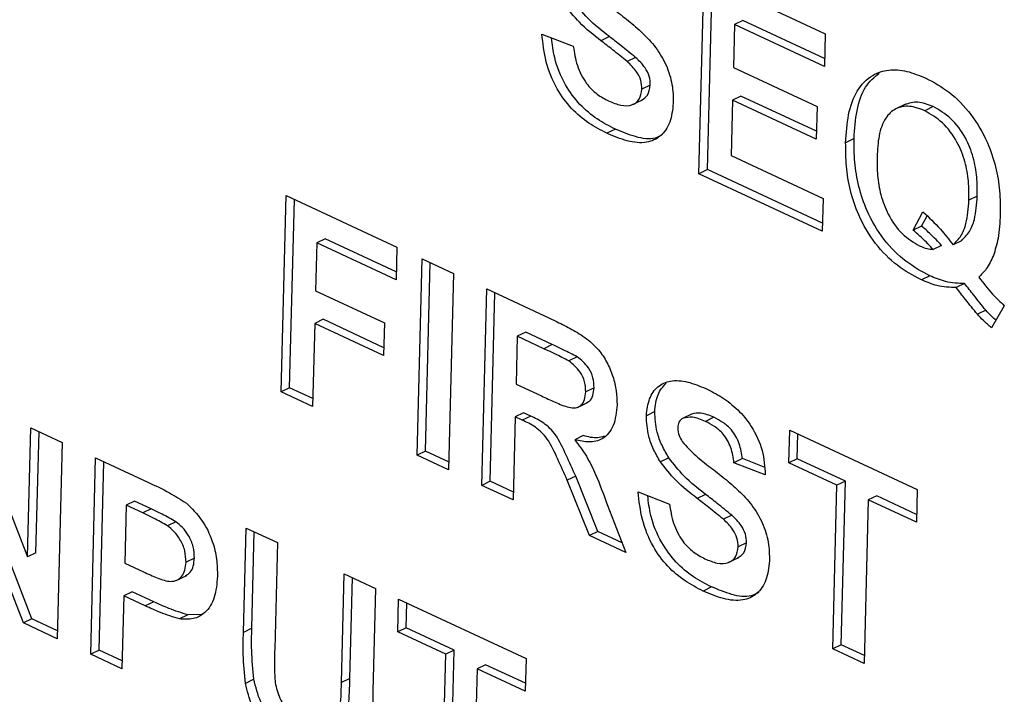
# Paper-space layout '2' of a CAD drawing. Units: inches. Extents: x 0.3 to 21.8, y 0.2 to 16.9.
# Drawn here: x 2.7 to 2.9, y 2.9 to 3 of the extents above; entities that cross this region are included whole.
import ezdxf

# ---------------------------------------------------------------- set-up
doc = ezdxf.new("R2010")
doc.units = ezdxf.units.IN
doc.header["$MEASUREMENT"] = 0

psp = doc.layouts.new('2')

# ---------------------------------------------------------------- linework, layer by layer
at = {"color": 7, "linetype": 'Continuous', "lineweight": 25}
for p, q in [((2.82165, 2.94321), (2.82233, 2.96988)), ((2.82233, 2.96988), (2.83879, 2.96221)), ((2.82279, 2.94377), (2.82344, 2.96936)), ((2.82761, 2.96401), (2.82647, 2.96345)), ((2.8387, 2.95884), (2.82761, 2.96401)), ((2.82647, 2.96345), (2.82633, 2.95764)), ((2.83868, 2.95777), (2.82647, 2.96345)), ((2.83879, 2.96221), (2.83868, 2.95777)), ((2.80031, 2.96215), (2.80458, 2.96051)), ((2.80948, 2.96182), (2.80834, 2.96126)), ((2.81304, 2.95899), (2.8119, 2.95843)), ((2.82633, 2.95764), (2.83768, 2.95235)), ((2.81504, 2.95525), (2.8139, 2.9547)), ((2.81255, 2.95256), (2.81398, 2.95326)), ((2.82621, 2.9532), (2.82602, 2.94567)), ((2.82735, 2.95375), (2.82621, 2.9532)), ((2.83756, 2.94791), (2.82621, 2.9532)), ((2.83759, 2.94898), (2.82735, 2.95375)), ((2.83768, 2.95235), (2.83756, 2.94791)), ((2.84971, 2.95265), (2.84829, 2.95196)), ((2.85345, 2.95231), (2.85231, 2.95176)), ((2.81029, 2.94925), (2.80915, 2.94869)), ((2.84271, 2.94798), (2.84157, 2.94742)), ((2.82602, 2.94567), (2.83851, 2.93986)), ((2.82279, 2.94377), (2.82165, 2.94321)), ((2.83842, 2.93649), (2.82279, 2.94377)), ((2.8384, 2.93541), (2.82165, 2.94321)), ((2.76491, 2.91357), (2.76559, 2.94024)), ((2.76559, 2.94024), (2.78063, 2.93323)), ((2.76605, 2.91413), (2.7667, 2.93972)), ((2.83851, 2.93986), (2.8384, 2.93541)), ((2.85945, 2.94015), (2.85831, 2.9396)), ((2.85075, 2.93554), (2.85206, 2.93804)), ((2.85188, 2.9361), (2.85262, 2.93749)), ((2.85188, 2.9361), (2.85075, 2.93554)), ((2.77087, 2.93437), (2.76973, 2.93381)), ((2.78054, 2.92986), (2.77087, 2.93437)), ((2.8573, 2.93411), (2.85616, 2.93355)), ((2.76973, 2.93381), (2.76957, 2.92731)), ((2.78051, 2.92879), (2.76973, 2.93381)), ((2.78063, 2.93323), (2.78051, 2.92879)), ((2.85458, 2.93347), (2.85344, 2.93292)), ((2.78336, 2.90498), (2.78403, 2.93164)), ((2.78403, 2.93164), (2.78829, 2.92966)), ((2.7845, 2.90554), (2.78514, 2.93113)), ((2.78829, 2.92966), (2.78761, 2.903)), ((2.85299, 2.92935), (2.85185, 2.9288)), ((2.79215, 2.90088), (2.79283, 2.92755)), ((2.79283, 2.92755), (2.80212, 2.92322)), ((2.85772, 2.92829), (2.85659, 2.92774)), ((2.76957, 2.92731), (2.77893, 2.92295)), ((2.79329, 2.90144), (2.79394, 2.92703)), ((2.86312, 2.92528), (2.8614, 2.92228)), ((2.77059, 2.92343), (2.76945, 2.92287)), ((2.77885, 2.91958), (2.77059, 2.92343)), ((2.8606, 2.92467), (2.85946, 2.92411)), ((2.76945, 2.92287), (2.76917, 2.91159)), ((2.77882, 2.91851), (2.76945, 2.92287)), ((2.77893, 2.92295), (2.77882, 2.91851)), ((2.79697, 2.92112), (2.79681, 2.91462)), ((2.79811, 2.92168), (2.79697, 2.92112)), ((2.80059, 2.91943), (2.79697, 2.92112)), ((2.80173, 2.91999), (2.79811, 2.92168)), ((2.80173, 2.91999), (2.80059, 2.91943)), ((2.80511, 2.91833), (2.80397, 2.91777)), ((2.76605, 2.91413), (2.76491, 2.91357)), ((2.76919, 2.91266), (2.76605, 2.91413)), ((2.79681, 2.91462), (2.80024, 2.91303)), ((2.8074, 2.91413), (2.80626, 2.91358)), ((2.72202, 2.91285), (2.73046, 2.89117)), ((2.76917, 2.91159), (2.76491, 2.91357)), ((2.80516, 2.91147), (2.80658, 2.91217)), ((2.7967, 2.91018), (2.79641, 2.8989)), ((2.79783, 2.91074), (2.7967, 2.91018)), ((2.79765, 2.90973), (2.7967, 2.91018)), ((2.79879, 2.91029), (2.79765, 2.90973)), ((2.79879, 2.91029), (2.79783, 2.91074)), ((2.81564, 2.9109), (2.8145, 2.91034)), ((2.82064, 2.91057), (2.8195, 2.91001)), ((2.82366, 2.91012), (2.82252, 2.90956)), ((2.73046, 2.89117), (2.73091, 2.9087)), ((2.73091, 2.9087), (2.73516, 2.90672)), ((2.7316, 2.89173), (2.73202, 2.90819)), ((2.80592, 2.90764), (2.80478, 2.90708)), ((2.83386, 2.90393), (2.83398, 2.90838)), ((2.83398, 2.90838), (2.85129, 2.90031)), ((2.835, 2.90449), (2.83509, 2.90786)), ((2.73516, 2.90672), (2.73449, 2.88006)), ((2.7845, 2.90554), (2.78336, 2.90498)), ((2.78761, 2.903), (2.78336, 2.90498)), ((2.78764, 2.90407), (2.7845, 2.90554)), ((2.7299, 2.88219), (2.72159, 2.90352)), ((2.73104, 2.88275), (2.72273, 2.90408)), ((2.73903, 2.87794), (2.7397, 2.90461)), ((2.7397, 2.90461), (2.74678, 2.90131)), ((2.74017, 2.8785), (2.74081, 2.90409)), ((2.81755, 2.90463), (2.81641, 2.90407)), ((2.82754, 2.90451), (2.8264, 2.90395)), ((2.83066, 2.90231), (2.8264, 2.90395)), ((2.83052, 2.90336), (2.82754, 2.90451)), ((2.835, 2.90449), (2.83386, 2.90393)), ((2.84039, 2.90089), (2.83386, 2.90393)), ((2.84153, 2.90145), (2.835, 2.90449)), ((2.8049, 2.90215), (2.80376, 2.90159)), ((2.8079, 2.89463), (2.8049, 2.90215)), ((2.79329, 2.90144), (2.79215, 2.90088)), ((2.79641, 2.8989), (2.79215, 2.90088)), ((2.79644, 2.89997), (2.79329, 2.90144)), ((2.80676, 2.89408), (2.80376, 2.90159)), ((2.83983, 2.87867), (2.84039, 2.90089)), ((2.84153, 2.90145), (2.84039, 2.90089)), ((2.84097, 2.87923), (2.84153, 2.90145)), ((2.81338, 2.89999), (2.81764, 2.89834)), ((2.82254, 2.89966), (2.8214, 2.8991)), ((2.84579, 2.89946), (2.84465, 2.89891)), ((2.8512, 2.89694), (2.84579, 2.89946)), ((2.85129, 2.90031), (2.85117, 2.89587)), ((2.74385, 2.89818), (2.74365, 2.89032)), ((2.74499, 2.89874), (2.74385, 2.89818)), ((2.7461, 2.89713), (2.74385, 2.89818)), ((2.74724, 2.89769), (2.74499, 2.89874)), ((2.80918, 2.89829), (2.81173, 2.89176)), ((2.84465, 2.89891), (2.84408, 2.87669)), ((2.85117, 2.89587), (2.84465, 2.89891)), ((2.74724, 2.89769), (2.7461, 2.89713)), ((2.8261, 2.89682), (2.82497, 2.89627)), ((2.75059, 2.89593), (2.74946, 2.89538)), ((2.75978, 2.88092), (2.76013, 2.89509)), ((2.76013, 2.89509), (2.76439, 2.8931)), ((2.76091, 2.88148), (2.76125, 2.89457)), ((2.8079, 2.89463), (2.80676, 2.89408)), ((2.81173, 2.89176), (2.80676, 2.89408)), ((2.81121, 2.89309), (2.8079, 2.89463)), ((2.76439, 2.8931), (2.76402, 2.87863)), ((2.82811, 2.89309), (2.82697, 2.89253)), ((2.7316, 2.89173), (2.73046, 2.89117)), ((2.74365, 2.89032), (2.7462, 2.88913)), ((2.75312, 2.89099), (2.75198, 2.89043)), ((2.82562, 2.8904), (2.82704, 2.89109)), ((2.75064, 2.88796), (2.75207, 2.88866)), ((2.7731, 2.87409), (2.77347, 2.88887)), ((2.77347, 2.88887), (2.77773, 2.88689)), ((2.77424, 2.87465), (2.77458, 2.88836)), ((2.74467, 2.88643), (2.74353, 2.88587)), ((2.74759, 2.88507), (2.74467, 2.88643)), ((2.77773, 2.88689), (2.77737, 2.87294)), ((2.82335, 2.88709), (2.82222, 2.88653)), ((2.74353, 2.88587), (2.74328, 2.87596)), ((2.74645, 2.88451), (2.74353, 2.88587)), ((2.74759, 2.88507), (2.74645, 2.88451)), ((2.78074, 2.88099), (2.78085, 2.88544)), ((2.78085, 2.88544), (2.79816, 2.87737)), ((2.78188, 2.88155), (2.78196, 2.88492)), ((2.75223, 2.8833), (2.7511, 2.88274)), ((2.75402, 2.88334), (2.75223, 2.8833)), ((2.73104, 2.88275), (2.7299, 2.88219)), ((2.73449, 2.88006), (2.7299, 2.88219)), ((2.73451, 2.88113), (2.73104, 2.88275)), ((2.76091, 2.88148), (2.75978, 2.88092)), ((2.78188, 2.88155), (2.78074, 2.88099)), ((2.78726, 2.87795), (2.78074, 2.88099)), ((2.7884, 2.87851), (2.78188, 2.88155)), ((2.74017, 2.8785), (2.73903, 2.87794)), ((2.74328, 2.87596), (2.73903, 2.87794)), ((2.74331, 2.87703), (2.74017, 2.8785)), ((2.7867, 2.85573), (2.78726, 2.87795)), ((2.7884, 2.87851), (2.78726, 2.87795)), ((2.78784, 2.85629), (2.7884, 2.87851)), ((2.84097, 2.87923), (2.83983, 2.87867)), ((2.84408, 2.87669), (2.83983, 2.87867)), ((2.84411, 2.87776), (2.84097, 2.87923)), ((2.79816, 2.87737), (2.79805, 2.87293)), ((2.79152, 2.87597), (2.79096, 2.85375)), ((2.79266, 2.87653), (2.79152, 2.87597)), ((2.79805, 2.87293), (2.79152, 2.87597)), ((2.79807, 2.874), (2.79266, 2.87653)), ((2.76118, 2.87454), (2.76004, 2.87398)), ((2.77424, 2.87465), (2.7731, 2.87409))]:
    psp.add_line(p, q, dxfattribs=at)
for points, knots in [([(2.80632, 2.96899), (2.80691, 2.96833), (2.80811, 2.96701), (2.81009, 2.96552), (2.81206, 2.96401), (2.81399, 2.96235), (2.81583, 2.96043), (2.81727, 2.95798), (2.81811, 2.95529), (2.81815, 2.95361), (2.81816, 2.95277)], [0, 0, 0, 0, 0.124699, 0.249969, 0.375261, 0.500519, 0.625555, 0.750393, 0.875034, 1, 1, 1, 1]), ([(2.80834, 2.96126), (2.80733, 2.96204), (2.80554, 2.96343), (2.80401, 2.96538), (2.80335, 2.96624)], [0, 0, 0, 0, 0.560756, 1, 1, 1, 1]), ([(2.80948, 2.96182), (2.80847, 2.9626), (2.80668, 2.96399), (2.80515, 2.96594), (2.80448, 2.9668)], [0, 0, 0, 0, 0.560756, 1, 1, 1, 1]), ([(2.80915, 2.94869), (2.80832, 2.94912), (2.80667, 2.94997), (2.80429, 2.95194), (2.80216, 2.95481), (2.80073, 2.95844), (2.80045, 2.96091), (2.80031, 2.96215)], [0, 0, 0, 0, 0.187146, 0.373945, 0.560315, 0.779782, 1, 1, 1, 1]), ([(2.81029, 2.94925), (2.80946, 2.94967), (2.80781, 2.95052), (2.80542, 2.9525), (2.8033, 2.95537), (2.80198, 2.95864), (2.80173, 2.96076), (2.80162, 2.96165)], [0, 0, 0, 0, 0.19964, 0.39891, 0.597722, 0.831841, 1, 1, 1, 1]), ([(2.8119, 2.95843), (2.81124, 2.95897), (2.81006, 2.95994), (2.80886, 2.96086), (2.80834, 2.96126)], [0, 0, 0, 0, 0.5599582, 1, 1, 1, 1]), ([(2.81304, 2.95899), (2.81238, 2.95953), (2.8112, 2.9605), (2.81, 2.96142), (2.80948, 2.96182)], [0, 0, 0, 0, 0.559958, 1, 1, 1, 1]), ([(2.80458, 2.96051), (2.80471, 2.95964), (2.80498, 2.95792), (2.80618, 2.95552), (2.80779, 2.95392), (2.80885, 2.95336), (2.80938, 2.95308)], [0, 0, 0, 0, 0.2805549, 0.5592401, 0.7792679, 1, 1, 1, 1]), ([(2.8139, 2.9547), (2.81388, 2.95509), (2.81383, 2.95588), (2.8131, 2.9573), (2.81235, 2.958), (2.8119, 2.95843)], [0, 0, 0, 0, 0.279735, 0.55904, 1, 1, 1, 1]), ([(2.81504, 2.95525), (2.81502, 2.95565), (2.81497, 2.95644), (2.81424, 2.95786), (2.81349, 2.95856), (2.81304, 2.95899)], [0, 0, 0, 0, 0.279735, 0.55904, 1, 1, 1, 1]), ([(2.84157, 2.94742), (2.84165, 2.94872), (2.84182, 2.9513), (2.84299, 2.95459), (2.84496, 2.95665), (2.84737, 2.95743), (2.84987, 2.95725), (2.85159, 2.95654), (2.85245, 2.95619)], [0, 0, 0, 0, 0.1868989, 0.3734633, 0.5597506, 0.7063674, 0.853114, 1, 1, 1, 1]), ([(2.84271, 2.94798), (2.8428, 2.94927), (2.84297, 2.95184), (2.84403, 2.95509), (2.84545, 2.95629), (2.84612, 2.95686)], [0, 0, 0, 0, 0.348392, 0.696161, 1, 1, 1, 1]), ([(2.85245, 2.95619), (2.85354, 2.95561), (2.85571, 2.95444), (2.8587, 2.95138), (2.86082, 2.94775), (2.86202, 2.94414), (2.86256, 2.94084), (2.86257, 2.93876), (2.86257, 2.93771)], [0, 0, 0, 0, 0.18675, 0.373128, 0.55941, 0.706145, 0.853018, 1, 1, 1, 1]), ([(2.80938, 2.95308), (2.80994, 2.95285), (2.81106, 2.95238), (2.81255, 2.95242), (2.81365, 2.95321), (2.81382, 2.9542), (2.8139, 2.9547)], [0, 0, 0, 0, 0.281235, 0.561006, 0.781112, 1, 1, 1, 1]), ([(2.81382, 2.95321), (2.81414, 2.95339), (2.81481, 2.95377), (2.81496, 2.95475), (2.81504, 2.95525)], [0, 0, 0, 0, 0.479409, 1, 1, 1, 1]), ([(2.85345, 2.95231), (2.85275, 2.95259), (2.85135, 2.95314), (2.85016, 2.95276), (2.84957, 2.95257)], [0, 0, 0, 0, 0.504559, 1, 1, 1, 1]), ([(2.81816, 2.95277), (2.81805, 2.95187), (2.81784, 2.95007), (2.81652, 2.94819), (2.81448, 2.94726), (2.81191, 2.94753), (2.81007, 2.94831), (2.80915, 2.94869)], [0, 0, 0, 0, 0.186391, 0.372874, 0.559268, 0.779376, 1, 1, 1, 1]), ([(2.85231, 2.95176), (2.85162, 2.95202), (2.85022, 2.95255), (2.84832, 2.95216), (2.84682, 2.95079), (2.846, 2.94841), (2.84589, 2.94647), (2.84583, 2.9455)], [0, 0, 0, 0, 0.186725, 0.373092, 0.559494, 0.779461, 1, 1, 1, 1]), ([(2.85831, 2.9396), (2.85831, 2.94045), (2.85831, 2.94215), (2.85785, 2.94486), (2.85673, 2.94771), (2.85478, 2.95033), (2.85314, 2.95128), (2.85231, 2.95176)], [0, 0, 0, 0, 0.187343, 0.374446, 0.561035, 0.7803, 1, 1, 1, 1]), ([(2.85945, 2.94015), (2.85945, 2.941), (2.85944, 2.94271), (2.85899, 2.94542), (2.85787, 2.94827), (2.85592, 2.95089), (2.85428, 2.95184), (2.85345, 2.95231)], [0, 0, 0, 0, 0.187343, 0.374446, 0.561035, 0.7803, 1, 1, 1, 1]), ([(2.8167, 2.94851), (2.81637, 2.94833), (2.81532, 2.94774), (2.81303, 2.94813), (2.8112, 2.94888), (2.81029, 2.94925)], [0, 0, 0, 0, 0.186662, 0.592855, 1, 1, 1, 1]), ([(2.85299, 2.92935), (2.85189, 2.92994), (2.8497, 2.93111), (2.84665, 2.93416), (2.84449, 2.93782), (2.84327, 2.94148), (2.84273, 2.94482), (2.84272, 2.94693), (2.84271, 2.94798)], [0, 0, 0, 0, 0.186781, 0.373147, 0.559418, 0.706146, 0.853023, 1, 1, 1, 1]), ([(2.85185, 2.9288), (2.85075, 2.92938), (2.84856, 2.93055), (2.84551, 2.9336), (2.84335, 2.93726), (2.84213, 2.94092), (2.84159, 2.94426), (2.84158, 2.94637), (2.84157, 2.94742)], [0, 0, 0, 0, 0.186781, 0.373147, 0.559418, 0.706146, 0.853023, 1, 1, 1, 1]), ([(2.84583, 2.9455), (2.84583, 2.94467), (2.84584, 2.94299), (2.84626, 2.94033), (2.84732, 2.93752), (2.84917, 2.93485), (2.85079, 2.93389), (2.8516, 2.93341)], [0, 0, 0, 0, 0.187362, 0.374491, 0.561109, 0.780528, 1, 1, 1, 1]), ([(2.85616, 2.93355), (2.85654, 2.93393), (2.85731, 2.93468), (2.85811, 2.93674), (2.85824, 2.93851), (2.85831, 2.9396)], [0, 0, 0, 0, 0.279879, 0.559984, 1, 1, 1, 1]), ([(2.8573, 2.93411), (2.85768, 2.93448), (2.85845, 2.93524), (2.85925, 2.93729), (2.85937, 2.93907), (2.85945, 2.94015)], [0, 0, 0, 0, 0.279879, 0.559984, 1, 1, 1, 1]), ([(2.85206, 2.93804), (2.85287, 2.93728), (2.85432, 2.93593), (2.8556, 2.93428), (2.85616, 2.93355)], [0, 0, 0, 0, 0.55986, 1, 1, 1, 1]), ([(2.86257, 2.93771), (2.86252, 2.93658), (2.86241, 2.93457), (2.86187, 2.93284), (2.86164, 2.93209)], [0, 0, 0, 0, 0.560007, 1, 1, 1, 1]), ([(2.85344, 2.93292), (2.85296, 2.93344), (2.85209, 2.93439), (2.85115, 2.93519), (2.85075, 2.93554)], [0, 0, 0, 0, 0.559967, 1, 1, 1, 1]), ([(2.85458, 2.93347), (2.85409, 2.934), (2.85322, 2.93494), (2.85229, 2.93574), (2.85188, 2.9361)], [0, 0, 0, 0, 0.559967, 1, 1, 1, 1]), ([(2.8516, 2.93341), (2.85195, 2.93327), (2.85257, 2.93301), (2.85318, 2.93294), (2.85344, 2.93292)], [0, 0, 0, 0, 0.559889, 1, 1, 1, 1]), ([(2.86164, 2.93209), (2.86134, 2.93145), (2.86081, 2.93031), (2.86, 2.9295), (2.85964, 2.92915)], [0, 0, 0, 0, 0.559768, 1, 1, 1, 1]), ([(2.85659, 2.92774), (2.85572, 2.92776), (2.85418, 2.92781), (2.85257, 2.9285), (2.85185, 2.9288)], [0, 0, 0, 0, 0.559643, 1, 1, 1, 1]), ([(2.85772, 2.92829), (2.85686, 2.92832), (2.85532, 2.92837), (2.8537, 2.92905), (2.85299, 2.92935)], [0, 0, 0, 0, 0.559643, 1, 1, 1, 1]), ([(2.85964, 2.92915), (2.86025, 2.92837), (2.86135, 2.92696), (2.86258, 2.92579), (2.86312, 2.92528)], [0, 0, 0, 0, 0.559937, 1, 1, 1, 1]), ([(2.85946, 2.92411), (2.85892, 2.92478), (2.85796, 2.92598), (2.857, 2.9272), (2.85659, 2.92774)], [0, 0, 0, 0, 0.5599539, 1, 1, 1, 1]), ([(2.8606, 2.92467), (2.86006, 2.92534), (2.8591, 2.92654), (2.85814, 2.92776), (2.85772, 2.92829)], [0, 0, 0, 0, 0.559954, 1, 1, 1, 1]), ([(2.8614, 2.92228), (2.86102, 2.92259), (2.86036, 2.92316), (2.85974, 2.92382), (2.85946, 2.92411)], [0, 0, 0, 0, 0.5598508, 1, 1, 1, 1]), ([(2.86199, 2.92332), (2.8618, 2.92348), (2.86133, 2.92389), (2.86088, 2.92437), (2.8606, 2.92467)], [0, 0, 0, 0, 0.392296, 1, 1, 1, 1]), ([(2.80212, 2.92322), (2.80279, 2.92289), (2.80414, 2.92224), (2.80614, 2.92106), (2.80793, 2.91954), (2.8092, 2.9176), (2.81, 2.91568), (2.81048, 2.9137), (2.81051, 2.91245), (2.81052, 2.91183)], [0, 0, 0, 0, 0.167014, 0.333953, 0.500157, 0.625016, 0.749981, 0.874957, 1, 1, 1, 1]), ([(2.80397, 2.91777), (2.80334, 2.9181), (2.80222, 2.91868), (2.80109, 2.9192), (2.80059, 2.91943)], [0, 0, 0, 0, 0.559921, 1, 1, 1, 1]), ([(2.80511, 2.91833), (2.80448, 2.91865), (2.80336, 2.91924), (2.80223, 2.91976), (2.80173, 2.91999)], [0, 0, 0, 0, 0.559921, 1, 1, 1, 1]), ([(2.8074, 2.91413), (2.80738, 2.91458), (2.80734, 2.91548), (2.80657, 2.91718), (2.80566, 2.91789), (2.80511, 2.91833)], [0, 0, 0, 0, 0.281169, 0.5610577, 1, 1, 1, 1]), ([(2.80626, 2.91358), (2.80624, 2.91403), (2.8062, 2.91492), (2.80543, 2.91662), (2.80453, 2.91733), (2.80397, 2.91777)], [0, 0, 0, 0, 0.281169, 0.561058, 1, 1, 1, 1]), ([(2.80641, 2.91215), (2.80653, 2.9122), (2.80692, 2.91234), (2.8073, 2.91305), (2.80736, 2.91377), (2.8074, 2.91413)], [0, 0, 0, 0, 0.188556, 0.593692, 1, 1, 1, 1]), ([(2.8145, 2.91034), (2.8146, 2.91114), (2.8148, 2.91275), (2.81599, 2.91442), (2.81782, 2.91522), (2.82011, 2.91505), (2.82175, 2.91437), (2.82258, 2.91403)], [0, 0, 0, 0, 0.186393, 0.372875, 0.559341, 0.779452, 1, 1, 1, 1]), ([(2.81564, 2.9109), (2.81573, 2.91171), (2.81591, 2.91332), (2.81676, 2.91429), (2.81718, 2.91477)], [0, 0, 0, 0, 0.5084953, 1, 1, 1, 1]), ([(2.80024, 2.91303), (2.80086, 2.91275), (2.8021, 2.91218), (2.80367, 2.9115), (2.80489, 2.91133), (2.80567, 2.91168), (2.80616, 2.91248), (2.80623, 2.91321), (2.80626, 2.91358)], [0, 0, 0, 0, 0.250605, 0.501094, 0.625888, 0.750466, 0.875053, 1, 1, 1, 1]), ([(2.82258, 2.91403), (2.82332, 2.91366), (2.82479, 2.91291), (2.82695, 2.91124), (2.82895, 2.90883), (2.83043, 2.90561), (2.83059, 2.90341), (2.83066, 2.90231)], [0, 0, 0, 0, 0.18731, 0.374362, 0.56092, 0.780231, 1, 1, 1, 1]), ([(2.81052, 2.91183), (2.81042, 2.91083), (2.81022, 2.90885), (2.80872, 2.90708), (2.80676, 2.90664), (2.80544, 2.90693), (2.80478, 2.90708)], [0, 0, 0, 0, 0.2799536, 0.5589329, 0.7791735, 1, 1, 1, 1]), ([(2.8049, 2.90215), (2.80447, 2.90309), (2.80361, 2.90496), (2.80242, 2.90766), (2.80057, 2.90947), (2.79939, 2.91002), (2.79879, 2.91029)], [0, 0, 0, 0, 0.28096, 0.561244, 0.779424, 1, 1, 1, 1]), ([(2.81641, 2.90407), (2.81609, 2.90463), (2.81544, 2.90573), (2.81464, 2.90791), (2.81455, 2.90942), (2.8145, 2.91034)], [0, 0, 0, 0, 0.280599, 0.560976, 1, 1, 1, 1]), ([(2.81755, 2.90463), (2.81723, 2.90518), (2.81658, 2.90629), (2.81578, 2.90846), (2.81569, 2.90998), (2.81564, 2.9109)], [0, 0, 0, 0, 0.280599, 0.560976, 1, 1, 1, 1]), ([(2.82252, 2.90956), (2.82192, 2.90982), (2.82086, 2.91027), (2.81992, 2.91009), (2.8195, 2.91001)], [0, 0, 0, 0, 0.560544, 1, 1, 1, 1]), ([(2.82366, 2.91012), (2.82306, 2.91038), (2.822, 2.91083), (2.82106, 2.91065), (2.82064, 2.91057)], [0, 0, 0, 0, 0.560544, 1, 1, 1, 1]), ([(2.82754, 2.90451), (2.82744, 2.90519), (2.82725, 2.90654), (2.82621, 2.9084), (2.8249, 2.90948), (2.82407, 2.90991), (2.82366, 2.91012)], [0, 0, 0, 0, 0.2807148, 0.5584269, 0.7788507, 1, 1, 1, 1]), ([(2.80376, 2.90159), (2.80333, 2.90253), (2.80247, 2.90441), (2.80128, 2.90711), (2.79944, 2.90892), (2.79825, 2.90946), (2.79765, 2.90973)], [0, 0, 0, 0, 0.28096, 0.561244, 0.779424, 1, 1, 1, 1]), ([(2.8195, 2.91001), (2.81927, 2.90987), (2.81886, 2.90961), (2.8188, 2.90899), (2.81877, 2.90872)], [0, 0, 0, 0, 0.558758, 1, 1, 1, 1]), ([(2.81877, 2.90872), (2.8188, 2.90835), (2.81886, 2.90769), (2.81922, 2.90709), (2.81938, 2.90682)], [0, 0, 0, 0, 0.55848, 1, 1, 1, 1]), ([(2.8264, 2.90395), (2.8263, 2.90463), (2.82611, 2.90598), (2.82507, 2.90784), (2.82376, 2.90893), (2.82293, 2.90935), (2.82252, 2.90956)], [0, 0, 0, 0, 0.280715, 0.558427, 0.778851, 1, 1, 1, 1]), ([(2.80878, 2.90756), (2.80848, 2.90746), (2.80761, 2.90719), (2.80659, 2.90746), (2.80592, 2.90764)], [0, 0, 0, 0, 0.339852, 1, 1, 1, 1]), ([(2.80478, 2.90708), (2.80533, 2.90635), (2.80642, 2.90489), (2.80787, 2.90187), (2.80869, 2.89965), (2.80918, 2.89829)], [0, 0, 0, 0, 0.279909, 0.55966, 1, 1, 1, 1]), ([(2.81938, 2.90682), (2.81998, 2.90617), (2.82117, 2.90485), (2.82316, 2.90336), (2.82513, 2.90184), (2.82705, 2.90018), (2.82889, 2.89826), (2.83033, 2.89582), (2.83118, 2.89313), (2.83121, 2.89145), (2.83123, 2.8906)], [0, 0, 0, 0, 0.124699, 0.249969, 0.375261, 0.500519, 0.625555, 0.750393, 0.875034, 1, 1, 1, 1]), ([(2.8214, 2.8991), (2.8204, 2.89988), (2.8186, 2.90126), (2.81708, 2.90322), (2.81641, 2.90407)], [0, 0, 0, 0, 0.5607559, 1, 1, 1, 1]), ([(2.82254, 2.89966), (2.82154, 2.90043), (2.81974, 2.90182), (2.81822, 2.90377), (2.81755, 2.90463)], [0, 0, 0, 0, 0.560756, 1, 1, 1, 1]), ([(2.74678, 2.90131), (2.74777, 2.90086), (2.74953, 2.90005), (2.75126, 2.89894), (2.75202, 2.89846)], [0, 0, 0, 0, 0.560342, 1, 1, 1, 1]), ([(2.82222, 2.88653), (2.82139, 2.88695), (2.81974, 2.8878), (2.81735, 2.88978), (2.81522, 2.89265), (2.81379, 2.89628), (2.81352, 2.89875), (2.81338, 2.89999)], [0, 0, 0, 0, 0.187146, 0.373945, 0.560315, 0.779782, 1, 1, 1, 1]), ([(2.82335, 2.88709), (2.82253, 2.88751), (2.82088, 2.88836), (2.81849, 2.89034), (2.81637, 2.89321), (2.81504, 2.89647), (2.81479, 2.89859), (2.81469, 2.89948)], [0, 0, 0, 0, 0.19964, 0.39891, 0.597722, 0.831841, 1, 1, 1, 1]), ([(2.8261, 2.89682), (2.82544, 2.89737), (2.82426, 2.89834), (2.82307, 2.89925), (2.82254, 2.89966)], [0, 0, 0, 0, 0.5599582, 1, 1, 1, 1]), ([(2.75202, 2.89846), (2.75275, 2.89774), (2.75422, 2.89632), (2.75558, 2.89349), (2.75621, 2.89083), (2.75623, 2.8893), (2.75624, 2.88853)], [0, 0, 0, 0, 0.279193, 0.5589, 0.779299, 1, 1, 1, 1]), ([(2.81764, 2.89834), (2.81778, 2.89748), (2.81805, 2.89575), (2.81925, 2.89335), (2.82086, 2.89176), (2.82191, 2.8912), (2.82244, 2.89092)], [0, 0, 0, 0, 0.280555, 0.55924, 0.779268, 1, 1, 1, 1]), ([(2.82497, 2.89627), (2.8243, 2.89681), (2.82312, 2.89778), (2.82193, 2.8987), (2.8214, 2.8991)], [0, 0, 0, 0, 0.559958, 1, 1, 1, 1]), ([(2.74946, 2.89538), (2.74883, 2.89574), (2.74772, 2.89638), (2.74659, 2.8969), (2.7461, 2.89713)], [0, 0, 0, 0, 0.559833, 1, 1, 1, 1]), ([(2.75059, 2.89593), (2.74997, 2.89629), (2.74886, 2.89694), (2.74773, 2.89746), (2.74724, 2.89769)], [0, 0, 0, 0, 0.559833, 1, 1, 1, 1]), ([(2.82811, 2.89309), (2.82809, 2.89348), (2.82804, 2.89427), (2.8273, 2.8957), (2.82656, 2.8964), (2.8261, 2.89682)], [0, 0, 0, 0, 0.279735, 0.55904, 1, 1, 1, 1]), ([(2.75198, 2.89043), (2.75195, 2.89095), (2.75191, 2.89199), (2.75125, 2.89348), (2.7504, 2.89464), (2.74977, 2.89513), (2.74946, 2.89538)], [0, 0, 0, 0, 0.279877, 0.559139, 0.779507, 1, 1, 1, 1]), ([(2.75312, 2.89099), (2.75309, 2.89151), (2.75305, 2.89254), (2.75239, 2.89404), (2.75153, 2.8952), (2.75091, 2.89569), (2.75059, 2.89593)], [0, 0, 0, 0, 0.279877, 0.559139, 0.779507, 1, 1, 1, 1]), ([(2.82697, 2.89253), (2.82695, 2.89293), (2.8269, 2.89371), (2.82616, 2.89514), (2.82542, 2.89584), (2.82497, 2.89627)], [0, 0, 0, 0, 0.2797352, 0.5590399, 1, 1, 1, 1]), ([(2.82689, 2.89105), (2.82721, 2.89123), (2.82788, 2.89161), (2.82803, 2.89258), (2.82811, 2.89309)], [0, 0, 0, 0, 0.479409, 1, 1, 1, 1]), ([(2.82244, 2.89092), (2.82301, 2.89068), (2.82413, 2.89021), (2.82562, 2.89026), (2.82671, 2.89104), (2.82689, 2.89204), (2.82697, 2.89253)], [0, 0, 0, 0, 0.2812346, 0.5610061, 0.781112, 1, 1, 1, 1]), ([(2.7462, 2.88913), (2.74682, 2.88885), (2.74806, 2.8883), (2.74965, 2.88773), (2.75078, 2.88796), (2.75144, 2.88849), (2.75188, 2.88934), (2.75195, 2.89007), (2.75198, 2.89043)], [0, 0, 0, 0, 0.250536, 0.500287, 0.625257, 0.750153, 0.875041, 1, 1, 1, 1]), ([(2.75192, 2.8886), (2.75214, 2.88875), (2.7526, 2.88904), (2.75302, 2.8899), (2.75308, 2.89063), (2.75312, 2.89099)], [0, 0, 0, 0, 0.322339, 0.661074, 1, 1, 1, 1]), ([(2.83123, 2.8906), (2.83112, 2.88971), (2.8309, 2.88791), (2.82958, 2.88603), (2.82755, 2.88509), (2.82497, 2.88537), (2.82313, 2.88614), (2.82222, 2.88653)], [0, 0, 0, 0, 0.1863907, 0.3728739, 0.5592681, 0.7793758, 1, 1, 1, 1]), ([(2.75624, 2.88853), (2.75616, 2.88753), (2.756, 2.88554), (2.75473, 2.88356), (2.75301, 2.88263), (2.75173, 2.8827), (2.7511, 2.88274)], [0, 0, 0, 0, 0.2803402, 0.5598909, 0.779887, 1, 1, 1, 1]), ([(2.82976, 2.88635), (2.82943, 2.88617), (2.82839, 2.88558), (2.82609, 2.88596), (2.82427, 2.88671), (2.82335, 2.88709)], [0, 0, 0, 0, 0.186662, 0.592855, 1, 1, 1, 1]), ([(2.75223, 2.8833), (2.75137, 2.88356), (2.74982, 2.88404), (2.74827, 2.88476), (2.74759, 2.88507)], [0, 0, 0, 0, 0.559809, 1, 1, 1, 1]), ([(2.7511, 2.88274), (2.75023, 2.883), (2.74868, 2.88348), (2.74713, 2.8842), (2.74645, 2.88451)], [0, 0, 0, 0, 0.559809, 1, 1, 1, 1]), ([(2.76004, 2.87398), (2.75992, 2.87531), (2.7597, 2.87767), (2.75975, 2.87993), (2.75978, 2.88092)], [0, 0, 0, 0, 0.559735, 1, 1, 1, 1]), ([(2.76118, 2.87454), (2.76106, 2.87586), (2.76084, 2.87822), (2.76089, 2.88048), (2.76091, 2.88148)], [0, 0, 0, 0, 0.5597347, 1, 1, 1, 1]), ([(2.76402, 2.87863), (2.764, 2.8778), (2.76396, 2.87631), (2.76404, 2.87477), (2.76408, 2.87409)], [0, 0, 0, 0, 0.56018, 1, 1, 1, 1]), ([(2.76851, 2.86386), (2.76749, 2.86436), (2.76546, 2.86535), (2.76278, 2.86779), (2.76083, 2.87087), (2.7603, 2.87295), (2.76004, 2.87398)], [0, 0, 0, 0, 0.281022, 0.560467, 0.780343, 1, 1, 1, 1]), ([(2.76965, 2.86442), (2.76863, 2.86491), (2.7666, 2.8659), (2.76392, 2.86835), (2.76197, 2.87143), (2.76144, 2.8735), (2.76118, 2.87454)], [0, 0, 0, 0, 0.281022, 0.560467, 0.780343, 1, 1, 1, 1]), ([(2.76408, 2.87409), (2.76425, 2.87337), (2.76459, 2.87194), (2.76619, 2.86964), (2.76762, 2.86885), (2.76849, 2.86836)], [0, 0, 0, 0, 0.280083, 0.560168, 1, 1, 1, 1]), ([(2.76849, 2.86836), (2.76928, 2.86805), (2.77045, 2.86757), (2.7718, 2.86797), (2.77266, 2.86881), (2.77292, 2.87044), (2.77304, 2.87224), (2.77308, 2.87348), (2.7731, 2.87409)], [0, 0, 0, 0, 0.249411, 0.3742013, 0.4991572, 0.6655134, 0.8327428, 1, 1, 1, 1]), ([(2.7727, 2.86854), (2.77277, 2.86856), (2.77317, 2.86866), (2.77378, 2.86941), (2.77406, 2.87099), (2.77418, 2.8728), (2.77422, 2.87403), (2.77424, 2.87465)], [0, 0, 0, 0, 0.038802, 0.230728, 0.486244, 0.743101, 1, 1, 1, 1]), ([(2.77737, 2.87294), (2.77735, 2.87203), (2.77729, 2.87021), (2.7771, 2.86754), (2.7766, 2.86503), (2.77525, 2.86322), (2.77323, 2.86255), (2.77089, 2.86283), (2.7693, 2.86352), (2.76851, 2.86386)], [0, 0, 0, 0, 0.140359, 0.280687, 0.42063, 0.560166, 0.706552, 0.853105, 1, 1, 1, 1])]:
    psp.add_open_spline(points, degree=3, knots=knots, dxfattribs=at)

doc.saveas('drawing.dxf')
